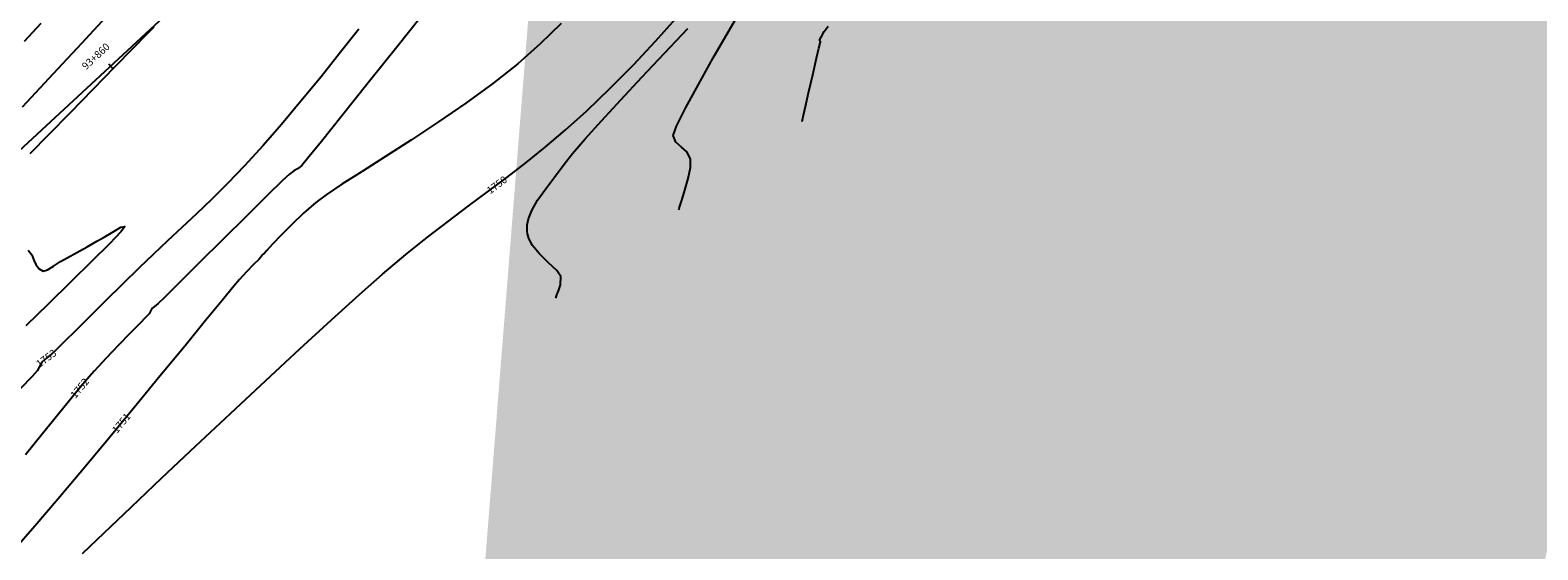
# Model space of a CAD drawing. Units: metres. Extents: x 286165 to 607116, y 8136191 to 16273606.
# Drawn here: x 287187 to 287249, y 8151260 to 8151281 of the extents above; entities that cross this region are included whole.
import ezdxf

# ---------------------------------------------------------------- set-up
doc = ezdxf.new("R2010")
doc.units = ezdxf.units.M
for name, color, linetype in [('C-ROAD-SHAP', 32, 'Continuous'), ('GAP_TOPO_Curva-Indice (M)', 15, 'Continuous'), ('GAP_TOPO_Curva-Intermedia (M)', 33, 'Continuous'), ('ultimo gg', 7, 'Continuous')]:
    doc.layers.add(name, color=color, linetype=linetype)
doc.styles.add('New_eje', font='arial.ttf')
doc.styles.add('SHR', font='SIMPLEX', dxfattribs={"height": 0.75})

# ---------------------------------------------------------------- blocks, each defined once
blk = doc.blocks.new('eje ultomogg')
at = {"layer": 'ultimo gg', "color": 252, "linetype": 'Continuous', "lineweight": -3}
blk.add_line((287216.045, 8151302.769), (287179.857, 8151269.274), dxfattribs=at)
at = {"layer": 'ultimo gg', "color": 252}
blk.add_line((287190.634, 8151279.42), (287190.804, 8151279.236), dxfattribs=at)
at = {"layer": 'ultimo gg', "color": 252, "style": 'New_eje'}
blk.add_text('93+860', height=0.3, rotation=42.78682, dxfattribs=at).set_placement((287189.718, 8151279.153))

msp = doc.modelspace()

# ---------------------------------------------------------------- hatches: boundary and pattern name
h = msp.add_hatch(color=8)
h.dxf.hatch_style = 1
h.paths.add_polyline_path([(287329.252, 8152067.785), (287335.691, 8152099.759), (287335.66, 8152117.819), (287311.999, 8152115.847), (287313.949, 8152097.02), (287308.875, 8152070.336)], flags=17)
h.paths.add_polyline_path([(287369.18, 8152494.719), (287370.885, 8152473.285), (287374.804, 8152456.036), (287382.009, 8152436.038), (287383.085, 8152426.971), (287393.073, 8152428.981), (287385.762, 8152453.393), (287380.822, 8152496.274)], flags=16)
h.paths.add_polyline_path([(287405.267, 8152552.006), (287429.967, 8152557.472), (287455.683, 8152541.992), (287451.102, 8152522.608), (287419.67, 8152535.054)], flags=17)
h.paths.add_polyline_path([(287325.38, 8152511.98), (287324.905, 8152532.194), (287327.943, 8152550.765), (287342.307, 8152555.056), (287359.544, 8152548.605), (287348.534, 8152536.76), (287346.17, 8152520.553), (287346.461, 8152512.297)], flags=17)
h.paths.add_polyline_path([(287346.516, 8152571.827), (287348.037, 8152574.872), (287425.838, 8152570.123), (287379.148, 8152557.163)], flags=17)
h.paths.add_polyline_path([(287380.822, 8152496.274), (287369.18, 8152494.719), (287370.885, 8152473.285), (287374.804, 8152456.036), (287382.009, 8152436.038), (287383.085, 8152426.971), (287393.073, 8152428.981), (287385.762, 8152453.393)], flags=17)
h.paths.add_polyline_path([(287382.276, 8152429.272), (287383.498, 8152429.267), (287383.497, 8152428.963), (287382.275, 8152428.968)], flags=0)
h.paths.add_polyline_path([(287380.76, 8152436.59), (287381.982, 8152436.585), (287381.981, 8152436.28), (287380.759, 8152436.286)], flags=0)
h.paths.add_polyline_path([(287383.236, 8152427.122), (287384.458, 8152427.117), (287384.457, 8152426.812), (287383.234, 8152426.818)], flags=17)
h.paths.add_polyline_path([(287383.237, 8152427.4), (287383.776, 8152427.398), (287383.775, 8152427.097), (287383.235, 8152427.099)], flags=0)
edge = h.paths.add_edge_path(flags=17)
edge.add_line((287372.947, 8152384.602), (287371.449, 8152370.408))
edge.add_line((287371.449, 8152370.408), (287372.947, 8152384.602))
edge.add_line((287372.947, 8152384.602), (287373.849, 8152390.846))
edge.add_line((287373.849, 8152390.846), (287374.651, 8152399.368))
edge.add_line((287374.651, 8152399.368), (287373.505, 8152410.266))
edge.add_line((287373.505, 8152410.266), (287372.504, 8152419.199))
edge.add_line((287372.504, 8152419.199), (287371.218, 8152430.116))
edge.add_line((287371.218, 8152430.116), (287342.667, 8152427.723))
edge.add_line((287342.667, 8152427.723), (287347.198, 8152382.801))
edge.add_line((287347.198, 8152382.801), (287371.449, 8152370.408))
edge.add_line((287371.449, 8152370.408), (287347.198, 8152382.801))
h.paths.add_polyline_path([(287347.198, 8152382.801), (287371.449, 8152370.408)], flags=16)
h.paths.add_polyline_path([(287372.947, 8152384.602), (287371.449, 8152370.408)], flags=16)
edge = h.paths.add_edge_path()
edge.add_line((287185.016, 8150994.683), (287185.367, 8150999.241))
edge.add_line((287297.943, 8152415.898), (287301.189, 8152426.939))
edge.add_line((287301.189, 8152426.939), (287307.435, 8152448.536))
edge.add_line((287365.65, 8152221.83), (287368.195, 8152235.126))
edge.add_line((288292.286, 8155550.757), (288297.259, 8155553.828))
edge.add_line((288289.933, 8155554.273), (288294.984, 8155557.47))

# ---------------------------------------------------------------- linework, layer by layer
at = {"layer": 'GAP_TOPO_Curva-Indice (M)', "color": 32, "linetype": 'Continuous', "lineweight": -3}
for points, elevation in [([(287190.506, 8151281.306), (287189.51, 8151280.234), (287188.353, 8151278.994), (287187.079, 8151277.637)], 1755), ([(287189.554, 8151259.381), (287190.438, 8151260.228), (287191.537, 8151261.275), (287192.799, 8151262.472), (287194.172, 8151263.767), (287195.604, 8151265.112), (287197.041, 8151266.455), (287198.434, 8151267.745), (287199.728, 8151268.933), (287200.872, 8151269.967), (287201.814, 8151270.798), (287202.768, 8151271.603), (287203.663, 8151272.321), (287204.511, 8151272.975), (287205.324, 8151273.585), (287206.114, 8151274.171), (287206.894, 8151274.753), (287207.676, 8151275.354), (287208.471, 8151275.992), (287209.292, 8151276.688), (287210.152, 8151277.464), (287211.126, 8151278.402), (287212.074, 8151279.368), (287212.978, 8151280.329), (287213.816, 8151281.253)], 1750)]:
    msp.add_lwpolyline(points, dxfattribs=dict(at, elevation=elevation))
at = {"layer": 'GAP_TOPO_Curva-Intermedia (M)', "color": 42, "linetype": 'Continuous', "lineweight": -3}
for points, elevation in [([(287203.776, 8151281.815), (287202.454, 8151280.158), (287201.23, 8151278.625), (287200.164, 8151277.293), (287199.316, 8151276.235), (287198.745, 8151275.529), (287198.512, 8151275.249), (287198.343, 8151275.115), (287198.194, 8151275.026), (287198.017, 8151274.899), (287197.732, 8151274.627), (287197.106, 8151274.014), (287196.256, 8151273.176), (287195.294, 8151272.226), (287194.338, 8151271.28), (287193.5, 8151270.452), (287192.897, 8151269.857), (287192.644, 8151269.608), (287192.495, 8151269.487), (287192.39, 8151269.394), (287192.328, 8151269.286), (287192.269, 8151269.176), (287192.153, 8151269.054), (287191.879, 8151268.778), (287191.488, 8151268.382), (287191.021, 8151267.903), (287190.519, 8151267.375), (287190.022, 8151266.833), (287189.636, 8151266.386), (287189.138, 8151265.784), (287188.551, 8151265.065), (287187.901, 8151264.266), (287187.215, 8151263.424)], 1752), ([(287213.938, 8151273.434), (287213.953, 8151273.492), (287213.99, 8151273.628), (287214.064, 8151273.867), (287214.18, 8151274.232), (287214.319, 8151274.715), (287214.412, 8151275.165), (287214.414, 8151275.517), (287214.266, 8151275.8), (287214.036, 8151276.002), (287213.817, 8151276.198), (287213.708, 8151276.467), (287213.84, 8151276.851), (287214.206, 8151277.591), (287214.733, 8151278.565), (287215.344, 8151279.652), (287215.965, 8151280.729), (287216.521, 8151281.675)], 1748), ([(287209.116, 8151281.051), (287208.264, 8151280.215), (287207.349, 8151279.41), (287206.323, 8151278.6), (287205.228, 8151277.801), (287204.105, 8151277.027), (287202.996, 8151276.293), (287201.941, 8151275.614), (287200.982, 8151275.004), (287200.16, 8151274.478), (287199.517, 8151274.051), (287199.092, 8151273.738), (287198.59, 8151273.295), (287198.106, 8151272.832), (287197.671, 8151272.394), (287197.319, 8151272.025), (287197.081, 8151271.768), (287196.989, 8151271.667), (287196.936, 8151271.623), (287196.89, 8151271.583), (287196.843, 8151271.498), (287196.755, 8151271.41), (287196.541, 8151271.193), (287196.259, 8151270.9), (287195.963, 8151270.581), (287195.734, 8151270.308), (287195.259, 8151269.732), (287194.582, 8151268.905), (287193.743, 8151267.881), (287192.782, 8151266.711), (287191.741, 8151265.447), (287190.661, 8151264.142), (287189.584, 8151262.847), (287188.549, 8151261.616), (287187.599, 8151260.5), (287186.773, 8151259.551)], 1751), ([(287187.84, 8151281.046), (287187.163, 8151280.323)], 1756), ([(287192.463, 8151280.901), (287192.185, 8151280.618), (287191.621, 8151280.043), (287190.855, 8151279.261), (287189.967, 8151278.354), (287189.041, 8151277.407), (287188.158, 8151276.502), (287187.401, 8151275.724)], 1754), ([(287208.903, 8151269.826), (287208.914, 8151269.867), (287208.948, 8151269.959), (287209.015, 8151270.119), (287209.096, 8151270.366), (287209.105, 8151270.711), (287208.939, 8151270.958), (287208.605, 8151271.27), (287208.217, 8151271.643), (287207.944, 8151271.983), (287207.798, 8151272.263), (287207.742, 8151272.46), (287207.73, 8151272.562), (287207.727, 8151272.648), (287207.736, 8151272.818), (287207.787, 8151273.07), (287207.916, 8151273.406), (287208.16, 8151273.835), (287208.476, 8151274.285), (287208.843, 8151274.77), (287209.238, 8151275.302), (287209.58, 8151275.732), (287210.101, 8151276.333), (287210.769, 8151277.075), (287211.555, 8151277.926), (287212.426, 8151278.859), (287213.352, 8151279.842), (287214.3, 8151280.846)], 1749), ([(287218.974, 8151277.042), (287218.992, 8151277.12), (287219.035, 8151277.31), (287219.116, 8151277.662), (287219.242, 8151278.215), (287219.411, 8151278.954), (287219.566, 8151279.632), (287219.661, 8151280.05), (287219.707, 8151280.249), (287219.721, 8151280.314), (287219.723, 8151280.323), (287219.719, 8151280.329), (287219.699, 8151280.354), (287219.687, 8151280.371), (287219.747, 8151280.493), (287219.88, 8151280.722), (287220.043, 8151280.941)], 1747), ([(287200.843, 8151280.819), (287200.105, 8151279.876), (287199.305, 8151278.877), (287198.483, 8151277.875), (287197.68, 8151276.921), (287196.936, 8151276.068), (287196.18, 8151275.24), (287195.479, 8151274.511), (287194.825, 8151273.859), (287194.206, 8151273.266), (287193.61, 8151272.709), (287193.029, 8151272.17), (287192.451, 8151271.627), (287191.865, 8151271.061), (287191.178, 8151270.383), (287190.496, 8151269.71), (287189.852, 8151269.074), (287189.277, 8151268.507), (287188.805, 8151268.042), (287188.468, 8151267.712), (287188.298, 8151267.549), (287188.139, 8151267.419), (287188.006, 8151267.318), (287187.89, 8151267.204), (287187.79, 8151267.032), (287187.696, 8151266.854), (287187.486, 8151266.627), (287187.013, 8151266.134)], 1753), ([(287187.329, 8151271.785), (287187.482, 8151271.593), (287187.562, 8151271.377), (287187.643, 8151271.2), (287187.777, 8151271.021), (287187.938, 8151270.932), (287188.118, 8151270.986), (287188.361, 8151271.138), (287188.656, 8151271.32), (287188.927, 8151271.47), (287189.311, 8151271.686), (287189.738, 8151271.926), (287190.136, 8151272.148), (287190.434, 8151272.312), (287190.807, 8151272.537), (287191.119, 8151272.725), (287191.287, 8151272.752), (287191.125, 8151272.548), (287190.647, 8151272.051), (287189.936, 8151271.339), (287189.075, 8151270.49), (287188.146, 8151269.582), (287187.231, 8151268.693)], 1754)]:
    msp.add_lwpolyline(points, dxfattribs=dict(at, elevation=elevation))

# ---------------------------------------------------------------- block references
at = {"layer": 'ultimo gg', "color": 252}
msp.add_blockref('eje ultomogg', (-0.024, -0.014), dxfattribs=at)

# ---------------------------------------------------------------- texts
at = {"layer": 'C-ROAD-SHAP', "color": 32, "style": 'SHR'}
for s, rotation, p in [('1750', 36.7642, (287206.219, 8151274.062, 1750)), ('1753', 37.04397, (287187.794, 8151266.97, 1753)), ('1752', 50.33121, (287189.261, 8151265.698, 1752)), ('1751', 50.40122, (287190.962, 8151264.27, 1751))]:
    msp.add_text(s, height=0.3, rotation=rotation, dxfattribs=at).set_placement(p)

doc.saveas('drawing.dxf')
